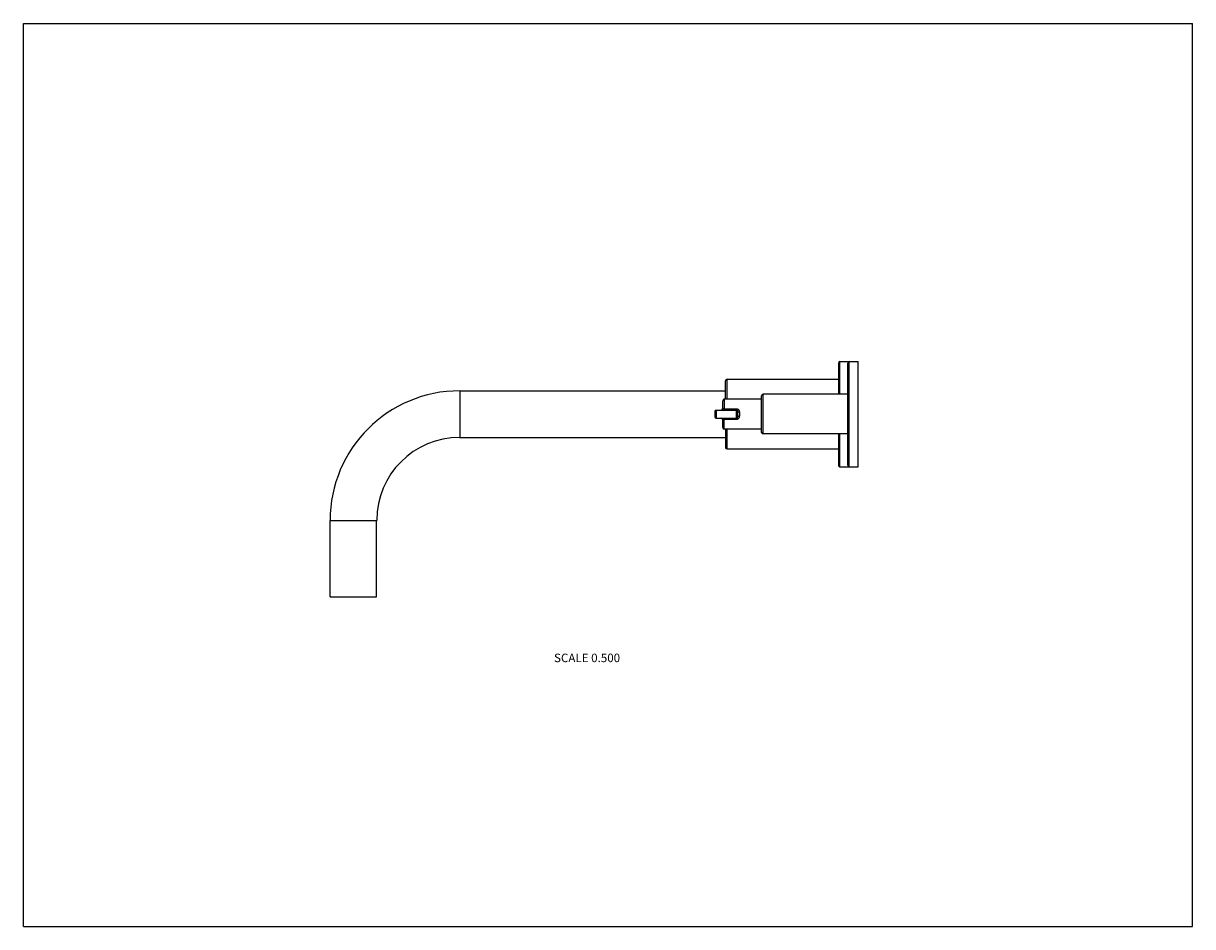
# Model space of a CAD drawing. Units: inches. Extents: x 0 to 11, y 0 to 8.5.
import ezdxf

# ---------------------------------------------------------------- set-up
doc = ezdxf.new("R2010")
doc.units = ezdxf.units.IN
doc.header["$LTSCALE"] = 0.605
doc.header["$MEASUREMENT"] = 0
doc.layers.get('0').update_dxf_attribs({"linetype": 'CONTINUOUS'})
doc.styles.get("Standard").update_dxf_attribs({"font": 'txt', "width": 0.8})

msp = doc.modelspace()

# ---------------------------------------------------------------- linework, layer by layer
at = {"color": 7, "linetype": 'CONTINUOUS'}
for p, q in [((0, 0), (0, 8.5)), ((0, 8.5), (11, 8.5)), ((11, 0), (11, 8.5)), ((7.667, 5.303), (7.667, 5.011)), ((7.682, 5.318), (7.855, 5.318)), ((7.682, 5.011), (7.682, 5.318)), ((7.755, 4.343), (7.755, 5.303)), ((7.77, 4.328), (7.77, 5.318)), ((7.855, 4.328), (7.855, 5.318)), ((6.605, 4.964), (6.605, 5.136)), ((6.62, 5.151), (7.667, 5.151)), ((6.62, 4.964), (6.62, 5.151)), ((4.105, 5.042), (4.105, 4.604)), ((4.105, 5.042), (6.605, 5.042)), ((6.945, 4.964), (6.594, 4.964)), ((6.594, 4.964), (6.594, 4.861)), ((6.945, 4.651), (6.945, 4.996)), ((7.755, 5.011), (6.96, 5.011)), ((6.96, 4.636), (6.96, 5.011)), ((6.504, 4.846), (6.504, 4.801)), ((6.519, 4.861), (6.708, 4.861)), ((6.519, 4.861), (6.519, 4.786)), ((6.579, 4.876), (6.579, 4.949)), ((6.708, 4.87), (6.594, 4.87)), ((6.708, 4.776), (6.708, 4.87)), ((6.723, 4.801), (6.723, 4.846)), ((6.738, 4.843), (6.738, 4.803)), ((6.519, 4.786), (6.708, 4.786)), ((6.579, 4.697), (6.579, 4.771)), ((6.594, 4.682), (6.594, 4.786)), ((6.594, 4.776), (6.708, 4.776)), ((6.945, 4.682), (6.594, 4.682)), ((6.605, 4.682), (6.605, 4.51)), ((6.62, 4.495), (6.62, 4.682)), ((7.755, 4.636), (6.96, 4.636)), ((7.667, 4.636), (7.667, 4.343)), ((7.682, 4.328), (7.682, 4.636)), ((4.105, 4.604), (6.605, 4.604)), ((6.62, 4.495), (7.667, 4.495)), ((7.682, 4.328), (7.855, 4.328)), ((2.886, 3.103), (2.886, 3.823)), ((2.886, 3.823), (3.323, 3.823)), ((3.323, 3.103), (3.323, 3.823)), ((2.886, 3.103), (3.323, 3.103)), ((0, 0), (11, 0))]:
    msp.add_line(p, q, dxfattribs=at)
for centre, radius, start, end in [((7.682, 5.303), 0.015, 90, 180), ((7.77, 5.303), 0.015, 90, 180), ((6.62, 5.136), 0.015, 90, 180), ((4.105, 3.823), 1.219, 90, 180), ((6.594, 4.949), 0.015, 90, 180), ((6.96, 4.996), 0.015, 90, 180), ((6.519, 4.846), 0.015, 90, 180), ((6.564, 4.876), 0.015, 270, 360), ((6.708, 4.846), 0.015, 0, 90), ((6.519, 4.801), 0.015, 180, 270), ((6.564, 4.771), 0.015, 0, 90), ((6.708, 4.801), 0.015, 270, 360), ((6.594, 4.697), 0.015, 180, 270), ((6.96, 4.651), 0.015, 180, 270), ((4.105, 3.823), 0.781, 90, 180), ((6.62, 4.51), 0.015, 180, 270), ((7.682, 4.343), 0.015, 180, 270), ((7.77, 4.343), 0.015, 180, 270)]:
    msp.add_arc(centre, radius, start, end, dxfattribs=at)
for points, knots in [([(6.594, 4.87), (6.594, 4.87), (6.593, 4.87), (6.591, 4.871), (6.589, 4.871), (6.587, 4.871), (6.586, 4.871), (6.584, 4.872), (6.583, 4.872), (6.582, 4.872), (6.581, 4.873), (6.581, 4.873), (6.58, 4.873), (6.58, 4.874), (6.58, 4.874), (6.579, 4.875), (6.579, 4.875), (6.579, 4.875), (6.579, 4.876)], [0, 0, 0, 0, 0.099003, 0.196372, 0.290551, 0.38024, 0.542186, 0.613301, 0.67752, 0.734941, 0.785878, 0.830885, 0.851405, 0.87074, 0.906319, 0.938849, 0.969683, 1, 1, 1, 1]), ([(6.738, 4.843), (6.738, 4.845), (6.738, 4.848), (6.737, 4.852), (6.736, 4.854), (6.734, 4.857), (6.733, 4.859), (6.731, 4.861), (6.729, 4.863), (6.727, 4.865), (6.724, 4.867), (6.72, 4.868), (6.717, 4.869), (6.714, 4.87), (6.711, 4.87), (6.709, 4.87), (6.708, 4.87)], [0, 0, 0, 0, 0.124757, 0.18698, 0.249076, 0.311092, 0.373083, 0.435111, 0.497228, 0.559484, 0.621914, 0.747233, 0.81024, 0.873397, 0.936675, 1, 1, 1, 1]), ([(6.723, 4.846), (6.723, 4.845), (6.723, 4.845), (6.723, 4.845), (6.723, 4.845), (6.723, 4.845), (6.724, 4.845), (6.724, 4.845), (6.724, 4.845), (6.724, 4.845), (6.725, 4.844), (6.726, 4.844), (6.727, 4.844), (6.728, 4.844), (6.729, 4.844), (6.73, 4.844), (6.731, 4.844), (6.733, 4.843), (6.735, 4.843), (6.737, 4.843), (6.738, 4.843)], [0, 0, 0, 0, 0.006987, 0.014705, 0.023698, 0.034308, 0.046731, 0.061076, 0.077401, 0.095725, 0.138342, 0.188751, 0.246603, 0.311427, 0.382658, 0.45966, 0.541726, 0.628097, 0.81048, 1, 1, 1, 1]), ([(6.579, 4.771), (6.579, 4.771), (6.579, 4.771), (6.579, 4.772), (6.58, 4.772), (6.58, 4.772), (6.58, 4.773), (6.581, 4.773), (6.581, 4.773), (6.582, 4.774), (6.583, 4.774), (6.584, 4.774), (6.586, 4.775), (6.587, 4.775), (6.589, 4.775), (6.591, 4.775), (6.593, 4.776), (6.594, 4.776), (6.594, 4.776)], [0, 0, 0, 0, 0.030315, 0.061153, 0.093686, 0.129265, 0.148599, 0.169118, 0.214124, 0.265061, 0.322482, 0.386701, 0.457815, 0.61976, 0.709449, 0.803628, 0.900998, 1, 1, 1, 1]), ([(6.708, 4.776), (6.709, 4.776), (6.711, 4.776), (6.714, 4.776), (6.717, 4.777), (6.72, 4.778), (6.724, 4.779), (6.727, 4.781), (6.729, 4.783), (6.731, 4.785), (6.733, 4.787), (6.734, 4.789), (6.736, 4.792), (6.737, 4.794), (6.738, 4.798), (6.738, 4.801), (6.738, 4.803)], [0, 0, 0, 0, 0.063325, 0.126603, 0.18976, 0.252767, 0.378086, 0.440516, 0.502772, 0.564889, 0.626917, 0.688908, 0.750924, 0.81302, 0.875243, 1, 1, 1, 1]), ([(6.738, 4.803), (6.737, 4.803), (6.735, 4.803), (6.733, 4.803), (6.731, 4.802), (6.73, 4.802), (6.729, 4.802), (6.728, 4.802), (6.727, 4.802), (6.726, 4.802), (6.725, 4.802), (6.724, 4.801), (6.724, 4.801), (6.724, 4.801), (6.724, 4.801), (6.723, 4.801), (6.723, 4.801), (6.723, 4.801), (6.723, 4.801), (6.723, 4.801), (6.723, 4.801)], [0, 0, 0, 0, 0.18952, 0.371903, 0.458274, 0.54034, 0.617342, 0.688573, 0.753397, 0.811249, 0.861658, 0.904275, 0.922599, 0.938924, 0.953269, 0.965692, 0.976302, 0.985295, 0.993013, 1, 1, 1, 1])]:
    msp.add_open_spline(points, degree=3, knots=knots, dxfattribs=at)

# ---------------------------------------------------------------- texts
at = {"color": 2, "linetype": 'CONTINUOUS', "insert": (5.614, 2.569), "char_height": 0.08, "width": 0.704, "attachment_point": 3, "line_spacing_factor": 0.9}
msp.add_mtext('SCALE 0.500', dxfattribs=at)

doc.saveas('drawing.dxf')
